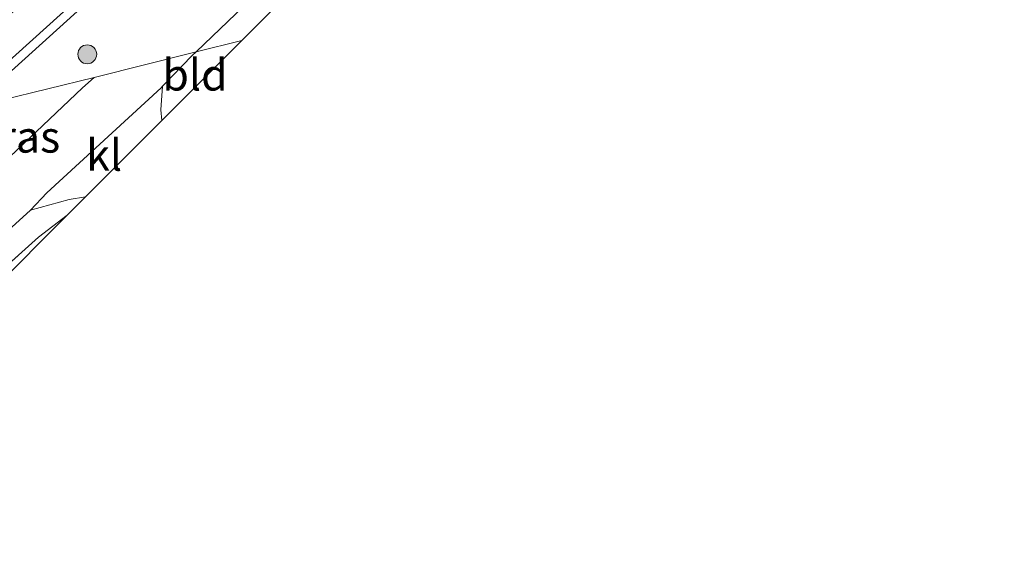
# Model space of a CAD drawing. Units: metres. Extents: x 149995 to 160000, y 400000 to 406251.
# Drawn here: x 150654 to 150732, y 402053 to 402095 of the extents above; entities that cross this region are included whole.
import ezdxf
from ezdxf.enums import TextEntityAlignment as Align

# ---------------------------------------------------------------- set-up
doc = ezdxf.new("R2010")
doc.units = ezdxf.units.M
doc.linetypes.add('IE-TERREINAFSCHEIDING', pattern=[10, 8, -2])
doc.layers.get('0').update_dxf_attribs({"lineweight": 25})
for name, color, linetype, lineweight in [('B-ME-GR-BOOM-S-B1', 93, 'Continuous', 18), ('B-ME-IE-GRASLAND-GV-B6', 93, 'Continuous', 18), ('B-ME-IE-GRONDWERKLIJN-GROND_INGERICHT-GV-B6', 253, 'Continuous', 18), ('B-ME-IE-HULPGEOMETRIE-L-B1', 53, 'Continuous', 18), ('B-ME-IE-TERREINAFSCHEIDING-RASTERHEKWERK-L-B1', 8, 'IE-TERREINAFSCHEIDING', 18), ('B-ME-KG-KADASTRAAL-OPNAMEDTMGRENS-L-B1', 10, 'Continuous', 25), ('B-ME-OG-WATER-GV-B6', 153, 'Continuous', 18), ('B-ME-VH-VERH_SOORT-BITUMEN-GV-B6', 8, 'IE-TERREINAFSCHEIDING-NATUURLIJK-HOUTWAL', 18), ('B-ME-VH-VERH_SOORT-KLINKERS-GV-B6', 8, 'IE-TERREINAFSCHEIDING-NATUURLIJK-HOUTWAL', 18)]:
    doc.layers.add(name, color=color, linetype=linetype, lineweight=lineweight)
doc.styles.add('NLCS-ISO', font='NLCS-ISO.TTF')
doc.linetypes.add('IE-TERREINAFSCHEIDING-NATUURLIJK-HOUTWAL', pattern='A,7,-1.5,[67,NLCS.SHX,S=0.75,R=45,X=0,Y=0],-1.5,7,-1.5,[70,NLCS.SHX,S=0.75,R=0,X=0,Y=0],-1.5', length=20)

# ---------------------------------------------------------------- blocks, each defined once
blk = doc.blocks.new('boom')
blk.add_hatch(color=256).paths.add_polyline_path([(-0.75, 0, 1), (0.75, 0, 1)])
blk.add_circle((0, 0), 0.75)

msp = doc.modelspace()

# ---------------------------------------------------------------- linework, layer by layer
at = {"layer": 'B-ME-IE-GRASLAND-GV-B6'}
for points in [[(150706.7579, 402140.57, 6.3014), (150705.527, 402139.789, 6.105), (150701.398, 402136.291, 6.105), (150692.872, 402128.204, 6.105), (150681.569, 402117.744, 6.105), (150670.795, 402107.759, 6.105), (150659.997, 402097.461, 6.105), (150648.619, 402087.189, 6.105), (150643.745, 402086.005, 8.081), (150652.415, 402094.197, 8.081), (150665.15, 402105.871, 8.221), (150676.004, 402116.353, 8.151), (150684.338, 402124.392, 8.221), (150694.465, 402133.429, 8.034), (150703.481, 402141.469, 7.847), (150704.2489, 402142.4468, 7.9818), (150706.7579, 402140.57, 6.3014)], [(150709.2721, 402138.4342, 7.1644), (150708.05, 402138.771, 7.238), (150707.377, 402138.601, 7.238), (150705.209, 402136.655, 7.285), (150695.866, 402128.021, 7.238), (150684.594, 402117.978, 7.191), (150675.3, 402109.015, 7.262), (150668.173, 402102.407, 7.262), (150666.843, 402101.1, 7.232), (150669.757, 402097.972, 7.266), (150671.884, 402095.686, 7.242), (150668.115, 402092.06, 7.264), (150660, 402090.032, 7.266), (150652.663, 402088.224, 7.285), (150650.236, 402087.593, 6.105), (150652.312, 402089.553, 6.105), (150664.719, 402100.769, 6.105), (150674.885, 402110.464, 6.105), (150684.019, 402119.114, 6.105), (150699.018, 402132.894, 6.105), (150705.618, 402138.755, 6.105), (150707.7349, 402139.7649, 6.3114), (150709.2721, 402138.4342, 7.1644)], [(150652.226, 402082.729, 7.266), (150649.952, 402080.58, 7.242), (150647.864, 402083.621, 7.227), (150652.663, 402088.224, 7.285), (150660, 402090.032, 7.266), (150659.093, 402089.213, 7.266), (150652.226, 402082.729, 7.266)], [(150629.313, 402056.159, 7.15), (150654.956, 402079.481, 7.22), (150658.038, 402080.329, 7.15), (150659.325, 402080.555, 7.108), (150657.867, 402079.097, 7.238)], [(150657.867, 402079.097, 7.238), (150655.579, 402077.35, 7.238), (150643.987, 402066.927, 7.149)]]:
    msp.add_polyline3d(points, dxfattribs=at)
at = {"layer": 'B-ME-IE-GRONDWERKLIJN-GROND_INGERICHT-GV-B6'}
for points in [[(150678.164, 402099.387, 7.234), (150671.741, 402092.966, 7.234), (150668.115, 402092.06, 7.264), (150671.884, 402095.686, 7.242)], [(150665.373, 402086.601, 7.22), (150665.314, 402087.456, 7.22), (150665.443, 402089.339, 7.243), (150667.8, 402091.757, 7.266), (150668.115, 402092.06, 7.264), (150671.741, 402092.966, 7.234), (150669.979, 402091.205, 7.234), (150665.373, 402086.601, 7.22)], [(150631.873, 402053.114, 7.051), (150631.385, 402053.622, 7.051), (150630.301, 402054.364, 7.051), (150634.937, 402058.76, 7.114), (150643.987, 402066.927, 7.149), (150655.579, 402077.35, 7.238), (150657.867, 402079.097, 7.238), (150651.906, 402073.139, 7.058), (150644.293, 402065.529, 7.058), (150634.996, 402056.236, 7.044), (150631.873, 402053.114, 7.051)]]:
    msp.add_polyline3d(points, dxfattribs=at)
at = {"layer": 'B-ME-IE-HULPGEOMETRIE-L-B1'}
msp.add_polyline3d([(150570.211, 402067.597, 6.704), (150578.549, 402069.68, 6.467), (150580.327, 402070.124, 6.588), (150581.615, 402070.446, 6.035), (150582.88, 402070.762, 6.035), (150584.771, 402071.235, 6.844), (150593.924, 402073.522, 7.123), (150603.967, 402076.031, 9.877), (150609.235, 402077.348, 10.294), (150617.815, 402079.492, 10.488), (150620.973, 402080.281, 10.533), (150634.131, 402083.568, 8.246), (150643.745, 402086.005, 8.081), (150648.619, 402087.189, 6.105), (150650.236, 402087.593, 6.105), (150652.663, 402088.224, 7.285), (150660, 402090.032, 7.266), (150668.115, 402092.06, 7.264), (150671.741, 402092.966, 7.234)], dxfattribs=at)
at = {"layer": 'B-ME-IE-TERREINAFSCHEIDING-RASTERHEKWERK-L-B1'}
msp.add_line((150657.867, 402079.097, 7.238), (150655.579, 402077.35, 7.238), dxfattribs=at)
msp.add_polyline3d([(150655.579, 402077.35, 7.238), (150643.987, 402066.927, 7.149), (150634.937, 402058.76, 7.114)], dxfattribs=at)
at = {"layer": 'B-ME-KG-KADASTRAAL-OPNAMEDTMGRENS-L-B1'}
for p, q in [((150665.373, 402086.601, 7.22), (150659.325, 402080.555, 7.108)), ((150659.325, 402080.555, 7.108), (150657.867, 402079.097, 7.238))]:
    msp.add_line(p, q, dxfattribs=at)
for points in [[(150749.946, 402092.522, 7.188), (150748.908, 402093.528, 7.192), (150739.71, 402102.442, 7.164), (150729.416, 402112.418, 7.129), (150724.399, 402117.28, 7.094), (150718.163, 402123.323, 7.073), (150707.824, 402129.035, 7.171), (150705.837, 402127.049, 7.192), (150695.843, 402117.058, 7.171), (150686.505, 402107.724, 7.227), (150678.164, 402099.387, 7.234), (150671.741, 402092.966, 7.234)], [(150671.741, 402092.966, 7.234), (150669.979, 402091.205, 7.234), (150665.373, 402086.601, 7.22)], [(150657.867, 402079.097, 7.238), (150651.906, 402073.139, 7.058), (150644.293, 402065.529, 7.058), (150634.996, 402056.236, 7.044), (150631.873, 402053.114, 7.051)]]:
    msp.add_polyline3d(points, dxfattribs=at)
at = {"layer": 'B-ME-OG-WATER-GV-B6'}
msp.add_polyline3d([(150707.7349, 402139.7649, 6.3114), (150705.618, 402138.755, 6.105), (150699.018, 402132.894, 6.105), (150684.019, 402119.114, 6.105), (150674.885, 402110.464, 6.105), (150664.719, 402100.769, 6.105), (150652.312, 402089.553, 6.105), (150650.236, 402087.593, 6.105), (150648.619, 402087.189, 6.105), (150659.997, 402097.461, 6.105), (150670.795, 402107.759, 6.105), (150681.569, 402117.744, 6.105), (150692.872, 402128.204, 6.105), (150701.398, 402136.291, 6.105), (150705.527, 402139.789, 6.105), (150706.7579, 402140.57, 6.3014), (150707.7349, 402139.7649, 6.3114)], dxfattribs=at)
at = {"layer": 'B-ME-VH-VERH_SOORT-BITUMEN-GV-B6'}
for points in [[(150652.226, 402082.729, 7.266), (150659.093, 402089.213, 7.266), (150660, 402090.032, 7.266), (150668.115, 402092.06, 7.264), (150667.8, 402091.757, 7.266), (150665.443, 402089.339, 7.243)], [(150665.443, 402089.339, 7.243), (150665.317, 402089.21, 7.242), (150656.265, 402080.86, 7.289), (150654.956, 402079.481, 7.22), (150629.313, 402056.159, 7.15)]]:
    msp.add_polyline3d(points, dxfattribs=at)
at = {"layer": 'B-ME-VH-VERH_SOORT-KLINKERS-GV-B6'}
msp.add_polyline3d([(150665.373, 402086.601, 7.22), (150659.325, 402080.555, 7.108), (150658.038, 402080.329, 7.15), (150654.956, 402079.481, 7.22), (150656.265, 402080.86, 7.289), (150665.317, 402089.21, 7.242), (150665.443, 402089.339, 7.243), (150665.314, 402087.456, 7.22), (150665.373, 402086.601, 7.22)], dxfattribs=at)

# ---------------------------------------------------------------- block references
at = {"layer": 'B-ME-GR-BOOM-S-B1', "rotation": 90}
msp.add_blockref('boom', (150659.463, 402091.862, 7.232), dxfattribs=at)

# ---------------------------------------------------------------- texts
at = {"layer": 'B-ME-IE-GRASLAND-GV-B6', "ltscale": 0.2, "style": 'NLCS-ISO'}
msp.add_text('gras', height=2.5, dxfattribs=at).set_placement((150653.932, 402085.306), align=Align.MIDDLE_CENTER)
at = {"layer": 'B-ME-IE-GRONDWERKLIJN-GROND_INGERICHT-GV-B6', "ltscale": 0.2, "style": 'NLCS-ISO'}
msp.add_text('bld', height=2.5, dxfattribs=at).set_placement((150668.0167, 402090.2361), align=Align.MIDDLE_CENTER)
at = {"layer": 'B-ME-VH-VERH_SOORT-KLINKERS-GV-B6', "ltscale": 0.2, "style": 'NLCS-ISO'}
msp.add_text('kl', height=2.5, dxfattribs=at).set_placement((150660.8036, 402083.8663), align=Align.MIDDLE_CENTER)

doc.saveas('drawing.dxf')
